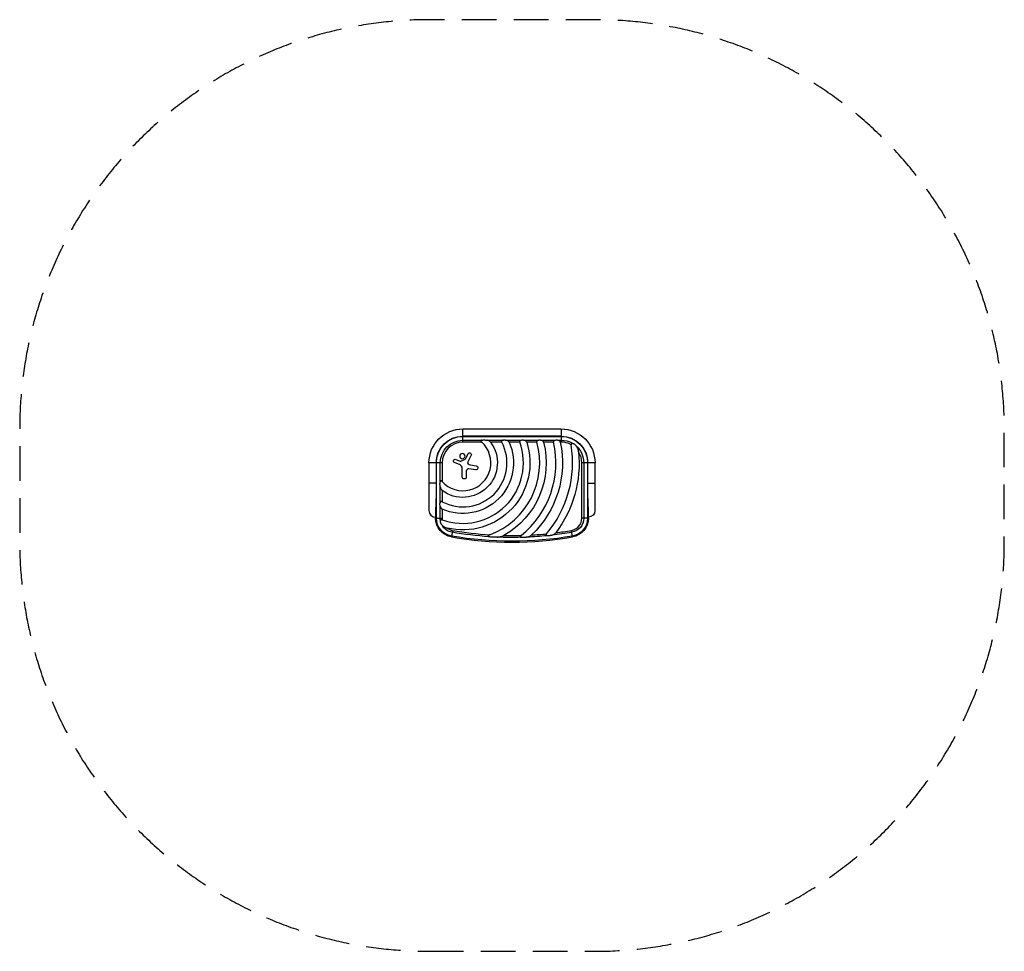
# Model space of a CAD drawing. Units: millimetres. Extents: x -1804 to 1804, y -1615 to 1799.
import ezdxf

# ---------------------------------------------------------------- set-up
doc = ezdxf.new("R2010")
doc.units = ezdxf.units.MM
doc.header["$LTSCALE"] = 20
doc.linetypes.add('HIDDEN', pattern=[9.525, 6.35, -3.175])
doc.layers.add('2d', color=230, linetype='Continuous')
doc.layers.add('AS-Safetyzone', color=5, linetype='HIDDEN')

msp = doc.modelspace()

# ---------------------------------------------------------------- linework, layer by layer
at = {"layer": '2d'}
for p, q in [((-180, 299.1), (180, 299.1)), ((-180, 250.9), (-180, 299.1)), ((180, 299.1), (180, 250.9)), ((180, 272.8), (-180, 272.8)), ((-180, 272), (180, 272)), ((-180, 257.9), (-110.7, 257.9)), ((-91.9, 257.9), (-35, 257.9)), ((-20.3, 257.9), (31.7, 257.9)), ((45.5, 257.9), (94.8, 257.9)), ((108.3, 257.9), (156.5, 257.9)), ((169.8, 257.9), (180, 257.9)), ((-111.1, 250.9), (-180, 250.9)), ((-37.4, 250.9), (-78.8, 250.9)), ((28.4, 250.9), (-10.7, 250.9)), ((91.1, 250.9), (53.8, 250.9)), ((152.5, 250.9), (115.9, 250.9)), ((180, 250.9), (177, 250.9)), ((-205.9, 187.6), (-189.4, 181)), ((-187, 181.1), (-171.4, 188.7)), ((-170.7, 189.4), (-160.5, 208.5)), ((-149.5, 202.6), (-161.9, 178.9)), ((-255.9, 175), (-304.2, 175)), ((-304.2, 175), (-304.2, 0)), ((-277.8, 175), (-277.8, 100)), ((-277, -27.5), (-277, 175)), ((-262.9, 105.7), (-262.9, 175)), ((-255.9, 175), (-255.9, 106.1)), ((-190.4, 167.6), (-210.7, 176)), ((-182.3, 123.4), (-182.3, 155.4)), ((-167.4, 144.5), (-167.4, 123.4)), ((-133.8, 149.3), (-157.6, 152.9)), ((-152.5, 167.6), (-131.5, 164.2)), ((255.9, -27.5), (255.9, 175)), ((304.2, 175), (255.9, 175)), ((262.9, 175), (262.9, -27.5)), ((277, 175), (277, -27.5)), ((277.8, 100), (277.8, 175)), ((304.2, 0), (304.2, 175)), ((-277.8, 100), (-304.2, 100)), ((-262.9, 30), (-262.9, 86.9)), ((-255.9, 73.8), (-255.9, 32.4)), ((277.8, 100), (304.2, 100)), ((-280, 7), (-280, -27.5)), ((-262.9, -27.5), (-262.9, 15.3)), ((-255.9, 5.7), (-255.9, -27.5)), ((280, -27.5), (280, 7)), ((-280, -27.5), (-255.9, -27.5)), ((280, -27.5), (255.9, -27.5)), ((-217.8, -72.6), (-222, -96.4)), ((222, -96.4), (217.8, -72.6))]:
    msp.add_line(p, q, dxfattribs=at)
at = {"layer": '2d', "extrusion": (0, 0, -1)}
msp.add_circle((181.8, 199.6), 9.59, dxfattribs=at)
for centre, radius, start, end in [((180, 175), 124.2, 0, 90), ((-180, 175), 124.2, 90, 180), ((180, 175), 97.8, 0, 90), ((180, 175), 97, 0, 90), ((180, 175), 82.9, 0, 90), ((-180, 175), 97.8, 90, 180), ((-180, 175), 97, 90, 180), ((-180, 175), 82.9, 90, 119.7339), ((180, 175), 126.5, 143.154, 306.846), ((180, 175), 185.5, 155.8619, 294.1381), ((180, 175), 245.8, 162.0241, 283.6077), ((180, 175), 305.5, 165.6226, 240.5489), ((180, 175), 365, 168.0048, 226.4073), ((-180, 175), 82.9, 132.4588, 180), ((208.2, 181.8), 6.27, 292.6921, 111.8688), ((155.1, 205.5), 6.22, 28.0518, 207.5469), ((180, 175), 426, 174.5267, 216.9808), ((132.7, 156.8), 7.57, 99.0001, 278.6671), ((174.9, 123.4), 7.47, 180, 0), ((-280, 0), 24.1, 180, 270), ((210, -27.5), 70, 279.8304, 0), ((210, -27.5), 67, 279.8304, 0), ((210, -27.5), 52.9, 349.589, 0), ((-210, -27.5), 52.9, 180, 260.1696), ((-210, -27.5), 67, 180, 260.1696), ((-210, -27.5), 70, 180, 260.1696), ((210, -27.5), 52.9, 279.8304, 331.4402), ((0, 1184.5), 1297, 260.1696, 279.8304), ((0, 1184.5), 1282.9, 273.7727, 279.8304), ((0, 1184.5), 1282.9, 268.506, 272.4207), ((0, 1184.5), 1282.9, 264.2806, 267.5571), ((0, 1184.5), 1282.9, 260.1696, 263.4482)]:
    msp.add_arc(centre, radius, start, end, dxfattribs=at)
at = {"layer": '2d'}
for centre, radius, start, end in [((-180, 175), 102.5, 222.262, 47.738), ((-180, 175), 161.5, 241.9846, 28.0154), ((-180, 175), 75.9, 90, 180), ((-180, 175), 221.8, 250.1134, 19.9994), ((-180, 175), 281.5, 290.4522, 15.6332), ((-180, 175), 341, 308.7525, 12.8534), ((-180, 175), 402, 319.6869, 9.5251), ((180, 175), 75.9, 61.275, 90), ((-188.3, 183.8), 3, 248.1312, 295.989), ((-172.2, 190.2), 1.66, 295.989, 331.9482), ((180, 175), 75.9, 0, 32.3875), ((-195.5, 155.4), 13.2, 0, 67.3079), ((-158.9, 144.5), 8.53, 81.3329, 180), ((-156.6, 176.1), 6.08, 152.4531, 225.9385), ((-150.2, 182.7), 15.3, 225.9385, 260.9999), ((-280, 0), 24.2, 180, 270), ((-210, -27.5), 45.9, 180, 187.6706), ((210, -27.5), 45.9, 279.8304, 0), ((-210, -27.5), 45.9, 232.6362, 260.1696), ((0, 1184.5), 1300, 260.1696, 279.8304), ((0, 1184.5), 1275.9, 260.1696, 266.3314), ((0, 1184.5), 1275.9, 268.662, 271.5024), ((0, 1184.5), 1275.9, 273.2206, 275.6917), ((0, 1184.5), 1275.9, 277.218, 279.8304)]:
    msp.add_arc(centre, radius, start, end, dxfattribs=at)
for points, knots in [([(-110.7, 257.9), (-111.1, 257.8), (-111.5, 257.7), (-112.3, 257.4), (-112.6, 257.2), (-113.1, 256.8), (-113.2, 256.7), (-113.5, 256.4), (-113.6, 256.2), (-113.7, 255.9), (-113.8, 255.7), (-113.9, 255.3), (-113.9, 255.1), (-113.8, 254.8), (-113.8, 254.6), (-113.7, 254.2), (-113.6, 254), (-113.3, 253.4), (-113.1, 253.1), (-112.6, 252.4), (-112.3, 252.1), (-111.7, 251.4), (-111.4, 251.1), (-111.1, 250.9)], [0, 0, 0, 0, 0.00127075, 0.00127075, 0.0025415, 0.0025415, 0.00317688, 0.00317688, 0.00381226, 0.00381226, 0.00444763, 0.00444763, 0.00508301, 0.00508301, 0.00571838, 0.00571838, 0.00635376, 0.00635376, 0.00762451, 0.00762451, 0.00889526, 0.00889526, 0.01016601, 0.01016601, 0.01016601, 0.01016601]), ([(-110.7, 257.9), (-110.4, 258), (-110, 258.1), (-109.2, 258.3), (-108.9, 258.4), (-107.7, 258.6), (-106.9, 258.7), (-105.3, 258.9), (-104.5, 258.9), (-102.9, 259), (-102.1, 259), (-99.7, 259), (-98.2, 258.8), (-95, 258.5), (-93.5, 258.2), (-91.9, 257.9)], [0.00670765, 0.00670765, 0.00670765, 0.00670765, 0.00790592, 0.00790592, 0.0091042, 0.0091042, 0.01150074, 0.01150074, 0.01389729, 0.01389729, 0.01629383, 0.01629383, 0.02108692, 0.02108692, 0.02588001, 0.02588001, 0.02588001, 0.02588001]), ([(-78.8, 250.9), (-79.2, 251.4), (-79.6, 251.9), (-80.5, 252.8), (-81, 253.2), (-82, 254), (-82.6, 254.3), (-83.6, 255), (-84.2, 255.3), (-85.9, 256.1), (-87.1, 256.6), (-88.9, 257.2), (-89.5, 257.3), (-90.7, 257.7), (-91.3, 257.8), (-91.9, 257.9)], [0, 0, 0, 0, 0.00193485, 0.00193485, 0.00386969, 0.00386969, 0.00580454, 0.00580454, 0.00773938, 0.00773938, 0.01160907, 0.01160907, 0.01354392, 0.01354392, 0.01547876, 0.01547876, 0.01547876, 0.01547876]), ([(-35, 257.9), (-35.3, 257.8), (-35.7, 257.7), (-36.3, 257.3), (-36.6, 257.1), (-37.2, 256.7), (-37.4, 256.5), (-37.8, 256), (-37.8, 255.9), (-38, 255.6), (-38.1, 255.4), (-38.2, 255.1), (-38.2, 254.9), (-38.3, 254.5), (-38.3, 254.4), (-38.3, 253.8), (-38.3, 253.4), (-38.2, 252.7), (-38.1, 252.3), (-37.8, 251.6), (-37.6, 251.2), (-37.4, 250.9)], [0, 0, 0, 0, 0.001174031, 0.001174031, 0.002348061, 0.002348061, 0.003522092, 0.003522092, 0.004109107, 0.004109107, 0.004696123, 0.004696123, 0.005283138, 0.005283138, 0.005870153, 0.005870153, 0.007044184, 0.007044184, 0.008218215, 0.008218215, 0.009392246, 0.009392246, 0.009392246, 0.009392246]), ([(-35, 257.9), (-34.4, 258.1), (-33.9, 258.3), (-33, 258.5), (-32.6, 258.6), (-32, 258.7), (-31.7, 258.7), (-30.2, 259), (-28.9, 259), (-27, 259), (-26.4, 258.9), (-25.1, 258.8), (-24.5, 258.8), (-22.7, 258.5), (-21.5, 258.2), (-20.3, 257.9)], [0.00630517, 0.00630517, 0.00630517, 0.00630517, 0.00819005, 0.00819005, 0.00913249, 0.00913249, 0.01007493, 0.01007493, 0.0138447, 0.0138447, 0.01572958, 0.01572958, 0.01761446, 0.01761446, 0.02138422, 0.02138422, 0.02138422, 0.02138422]), ([(-10.7, 250.9), (-10.9, 251.3), (-11.2, 251.8), (-11.8, 252.7), (-12.1, 253.1), (-12.8, 253.9), (-13.2, 254.2), (-13.9, 254.9), (-14.3, 255.2), (-15.2, 255.8), (-15.6, 256), (-16.5, 256.5), (-16.9, 256.7), (-18.3, 257.3), (-19.3, 257.7), (-20.3, 257.9)], [0, 0, 0, 0, 0.00157702, 0.00157702, 0.00315403, 0.00315403, 0.00473105, 0.00473105, 0.00630806, 0.00630806, 0.00788508, 0.00788508, 0.0094621, 0.0094621, 0.01261613, 0.01261613, 0.01261613, 0.01261613]), ([(31.7, 257.9), (31.3, 257.8), (31, 257.7), (30.5, 257.4), (30.3, 257.3), (30, 257.1), (29.9, 257), (29.5, 256.7), (29.2, 256.5), (28.9, 256.1), (28.8, 255.9), (28.6, 255.6), (28.5, 255.5), (28.2, 255), (28.1, 254.6), (28, 253.9), (28, 253.5), (28, 253), (28, 252.8), (28, 252.4), (28.1, 252.2), (28.2, 251.6), (28.3, 251.2), (28.4, 250.9)], [0, 0, 0, 0, 0.001175238, 0.001175238, 0.001762856, 0.001762856, 0.002350475, 0.002350475, 0.003525713, 0.003525713, 0.004113332, 0.004113332, 0.004700951, 0.004700951, 0.005876188, 0.005876188, 0.007051426, 0.007051426, 0.007639045, 0.007639045, 0.008226664, 0.008226664, 0.009401901, 0.009401901, 0.009401901, 0.009401901]), ([(31.7, 257.9), (32.2, 258.1), (32.7, 258.3), (33.9, 258.6), (34.4, 258.7), (36.2, 258.9), (37.4, 259), (39.2, 259), (39.8, 259), (40.9, 258.8), (41.5, 258.8), (42.7, 258.6), (43.2, 258.5), (44.4, 258.2), (44.9, 258.1), (45.5, 257.9)], [0.00637291, 0.00637291, 0.00637291, 0.00637291, 0.00814811, 0.00814811, 0.00992332, 0.00992332, 0.01347372, 0.01347372, 0.01524892, 0.01524892, 0.01702412, 0.01702412, 0.01879932, 0.01879932, 0.02057452, 0.02057452, 0.02057452, 0.02057452]), ([(53.8, 250.9), (53.6, 251.3), (53.5, 251.8), (53, 252.6), (52.7, 253.1), (51.9, 254.2), (51.2, 254.9), (50.1, 255.8), (49.7, 256), (48.9, 256.5), (48.5, 256.7), (47.3, 257.3), (46.4, 257.7), (45.5, 257.9)], [0, 0, 0, 0, 0.00146633, 0.00146633, 0.00293266, 0.00293266, 0.00586532, 0.00586532, 0.00733165, 0.00733165, 0.00879798, 0.00879798, 0.01173064, 0.01173064, 0.01173064, 0.01173064]), ([(94.8, 257.9), (94.4, 257.8), (94.1, 257.7), (93.5, 257.3), (93.1, 257.1), (92.6, 256.7), (92.3, 256.5), (91.9, 256.1), (91.8, 255.9), (91.6, 255.6), (91.5, 255.5), (91.2, 255), (91.1, 254.7), (91, 254.1), (90.9, 254), (90.8, 253.6), (90.8, 253.4), (90.8, 252.8), (90.8, 252.4), (90.9, 251.6), (91, 251.2), (91.1, 250.9)], [0, 0, 0, 0, 0.001184919, 0.001184919, 0.002369838, 0.002369838, 0.003554757, 0.003554757, 0.004147217, 0.004147217, 0.004739676, 0.004739676, 0.005924595, 0.005924595, 0.006517055, 0.006517055, 0.007109514, 0.007109514, 0.008294433, 0.008294433, 0.009479352, 0.009479352, 0.009479352, 0.009479352]), ([(94.8, 257.9), (95.3, 258.1), (95.8, 258.3), (96.7, 258.5), (96.9, 258.5), (97.5, 258.7), (97.8, 258.7), (99.2, 258.9), (100.4, 259), (102.1, 259), (102.7, 259), (103.8, 258.9), (104.4, 258.8), (106.1, 258.5), (107.2, 258.3), (108.3, 257.9)], [0.00644654, 0.00644654, 0.00644654, 0.00644654, 0.00818033, 0.00818033, 0.00904723, 0.00904723, 0.00991413, 0.00991413, 0.01338171, 0.01338171, 0.0151155, 0.0151155, 0.01684929, 0.01684929, 0.02031688, 0.02031688, 0.02031688, 0.02031688]), ([(115.9, 250.9), (115.8, 251.3), (115.7, 251.8), (115.3, 252.6), (115, 253), (114.5, 253.8), (114.3, 254.2), (113.7, 254.8), (113.3, 255.2), (112.3, 256), (111.6, 256.5), (110, 257.3), (109.1, 257.7), (108.3, 257.9)], [0, 0, 0, 0, 0.00140928, 0.00140928, 0.00281857, 0.00281857, 0.00422785, 0.00422785, 0.00563714, 0.00563714, 0.0084557, 0.0084557, 0.01127427, 0.01127427, 0.01127427, 0.01127427]), ([(156.5, 257.9), (155.8, 257.7), (155.1, 257.3), (153.9, 256.5), (153.4, 256), (152.9, 255.2), (152.8, 255), (152.7, 254.7), (152.6, 254.5), (152.4, 254), (152.4, 253.6), (152.3, 252.8), (152.3, 252.4), (152.3, 251.7), (152.4, 251.3), (152.5, 250.9)], [0, 0, 0, 0, 0.002387429, 0.002387429, 0.004774858, 0.004774858, 0.005371716, 0.005371716, 0.005968573, 0.005968573, 0.007162287, 0.007162287, 0.008356002, 0.008356002, 0.009549717, 0.009549717, 0.009549717, 0.009549717]), ([(156.5, 257.9), (157.5, 258.3), (158.6, 258.6), (160.8, 258.9), (161.9, 259), (163.7, 259), (164.2, 259), (165.4, 258.9), (165.9, 258.8), (167.1, 258.6), (167.6, 258.5), (168.7, 258.2), (169.2, 258.1), (169.8, 257.9)], [0.00650658, 0.00650658, 0.00650658, 0.00650658, 0.00992698, 0.00992698, 0.01334738, 0.01334738, 0.01505758, 0.01505758, 0.01676778, 0.01676778, 0.01847798, 0.01847798, 0.02018818, 0.02018818, 0.02018818, 0.02018818]), ([(177, 250.9), (176.9, 251.3), (176.8, 251.8), (176.5, 252.6), (176.3, 253), (175.8, 253.8), (175.5, 254.2), (175, 254.8), (174.7, 255.2), (173.7, 256), (173, 256.5), (171.8, 257.1), (171.4, 257.3), (170.6, 257.7), (170.2, 257.8), (169.8, 257.9)], [0, 0, 0, 0, 0.00137788, 0.00137788, 0.00275575, 0.00275575, 0.00413363, 0.00413363, 0.0055115, 0.0055115, 0.00826725, 0.00826725, 0.00964513, 0.00964513, 0.011023, 0.011023, 0.011023, 0.011023]), ([(221.1, 247), (220.8, 247.1), (220.4, 247.1), (219.8, 247.2), (219.6, 247.2), (219.3, 247.1), (219.1, 247.1), (218.7, 247.1), (218.6, 247), (218.2, 246.9), (218.1, 246.8), (217.6, 246.5), (217.3, 246.3), (217, 245.9), (216.9, 245.7), (216.7, 245.4), (216.6, 245.2), (216.5, 244.7), (216.4, 244.3), (216.3, 243.7), (216.3, 243.5), (216.3, 243.1), (216.3, 242.9), (216.3, 242.3), (216.4, 241.9), (216.5, 241.5)], [0, 0, 0, 0, 0.001195814, 0.001195814, 0.001793721, 0.001793721, 0.002391628, 0.002391628, 0.002989535, 0.002989535, 0.003587443, 0.003587443, 0.004783257, 0.004783257, 0.005381164, 0.005381164, 0.005979071, 0.005979071, 0.007174885, 0.007174885, 0.007772792, 0.007772792, 0.008370699, 0.008370699, 0.009566513, 0.009566513, 0.009566513, 0.009566513]), ([(221.1, 247), (221.5, 246.9), (221.9, 246.8), (222.6, 246.6), (223, 246.5), (224.1, 246.1), (224.8, 245.8), (225.8, 245.3), (226.2, 245.1), (226.9, 244.7), (227.2, 244.5), (228.2, 243.8), (228.8, 243.4), (230.7, 241.9), (231.8, 240.8), (233.5, 239.2), (234, 238.6), (235, 237.4), (235.5, 236.8), (236, 236.2)], [0.00635915, 0.00635915, 0.00635915, 0.00635915, 0.00753738, 0.00753738, 0.0087156, 0.0087156, 0.01107204, 0.01107204, 0.01225026, 0.01225026, 0.01342849, 0.01342849, 0.01578493, 0.01578493, 0.02049782, 0.02049782, 0.02285426, 0.02285426, 0.02521071, 0.02521071, 0.02521071, 0.02521071]), ([(244.1, 215.6), (244, 216.6), (243.8, 217.5), (243.5, 219.4), (243.3, 220.3), (242.9, 222.1), (242.6, 223), (242.1, 224.8), (241.8, 225.7), (240.7, 228.3), (240, 230), (238.1, 233.2), (237.1, 234.7), (236, 236.2)], [0, 0, 0, 0, 0.00281775, 0.00281775, 0.0056355, 0.0056355, 0.00845326, 0.00845326, 0.01127101, 0.01127101, 0.01690651, 0.01690651, 0.02254202, 0.02254202, 0.02254202, 0.02254202]), ([(-255.9, 106.1), (-256.1, 106.4), (-256.4, 106.7), (-257.1, 107.3), (-257.4, 107.6), (-258.1, 108.1), (-258.4, 108.3), (-259, 108.6), (-259.2, 108.7), (-259.5, 108.8), (-259.7, 108.8), (-260.1, 108.9), (-260.3, 108.9), (-260.7, 108.8), (-260.9, 108.7), (-261.2, 108.6), (-261.4, 108.5), (-261.7, 108.2), (-261.8, 108.1), (-262, 107.8), (-262.1, 107.6), (-262.3, 107.3), (-262.4, 107.1), (-262.7, 106.5), (-262.8, 106.1), (-262.9, 105.7)], [0, 0, 0, 0, 0.00128443, 0.00128443, 0.00256887, 0.00256887, 0.0038533, 0.0038533, 0.00449551, 0.00449551, 0.00513773, 0.00513773, 0.00577995, 0.00577995, 0.00642216, 0.00642216, 0.00706438, 0.00706438, 0.0077066, 0.0077066, 0.00834881, 0.00834881, 0.00899103, 0.00899103, 0.01027546, 0.01027546, 0.01027546, 0.01027546]), ([(-262.9, 86.9), (-263.2, 88.5), (-263.5, 90), (-263.8, 92.4), (-263.8, 93.2), (-263.9, 94.8), (-264, 95.6), (-264, 97.1), (-264, 97.9), (-263.9, 99.5), (-263.9, 100.3), (-263.7, 101.9), (-263.6, 102.7), (-263.3, 104.2), (-263.1, 105), (-262.9, 105.7)], [0.01074953, 0.01074953, 0.01074953, 0.01074953, 0.01547742, 0.01547742, 0.01784137, 0.01784137, 0.02020532, 0.02020532, 0.02256926, 0.02256926, 0.02493321, 0.02493321, 0.02729716, 0.02729716, 0.02966111, 0.02966111, 0.02966111, 0.02966111]), ([(-262.9, 86.9), (-262.7, 85.7), (-262.4, 84.5), (-261.6, 82.1), (-261.1, 80.9), (-260.3, 79.2), (-260, 78.7), (-259.5, 77.9), (-259.3, 77.6), (-259, 77.1), (-258.8, 76.8), (-258.2, 76), (-257.8, 75.5), (-256.9, 74.6), (-256.4, 74.2), (-255.9, 73.8)], [0, 0, 0, 0, 0.00385841, 0.00385841, 0.00771682, 0.00771682, 0.00964603, 0.00964603, 0.01061063, 0.01061063, 0.01157523, 0.01157523, 0.01350444, 0.01350444, 0.01543365, 0.01543365, 0.01543365, 0.01543365]), ([(-262.9, 15.3), (-263.1, 15.9), (-263.2, 16.5), (-263.5, 17.7), (-263.6, 18.3), (-263.9, 20.1), (-264, 21.4), (-264, 23.3), (-264, 23.9), (-263.9, 25.2), (-263.9, 25.8), (-263.7, 27), (-263.6, 27.6), (-263.3, 28.9), (-263.1, 29.4), (-262.9, 30)], [0.00869947, 0.00869947, 0.00869947, 0.00869947, 0.01057189, 0.01057189, 0.01244432, 0.01244432, 0.01618916, 0.01618916, 0.01806158, 0.01806158, 0.01993401, 0.01993401, 0.02180643, 0.02180643, 0.02367885, 0.02367885, 0.02367885, 0.02367885]), ([(-255.9, 32.4), (-256.2, 32.6), (-256.6, 32.8), (-257.3, 33), (-257.7, 33.2), (-258.4, 33.3), (-258.8, 33.3), (-259.5, 33.3), (-259.9, 33.3), (-260.4, 33.1), (-260.6, 33), (-260.9, 32.9), (-261, 32.8), (-261.3, 32.5), (-261.4, 32.4), (-261.7, 32.2), (-261.8, 32.1), (-262.1, 31.6), (-262.3, 31.3), (-262.7, 30.7), (-262.8, 30.3), (-262.9, 30)], [0, 0, 0, 0, 0.001173828, 0.001173828, 0.002347657, 0.002347657, 0.003521485, 0.003521485, 0.004695314, 0.004695314, 0.005282228, 0.005282228, 0.005869142, 0.005869142, 0.006456057, 0.006456057, 0.007042971, 0.007042971, 0.008216799, 0.008216799, 0.009390628, 0.009390628, 0.009390628, 0.009390628]), ([(-262.9, 15.3), (-262.7, 14.3), (-262.3, 13.3), (-261.6, 11.5), (-261.1, 10.6), (-260.2, 9.4), (-259.9, 8.9), (-259.2, 8.2), (-258.9, 7.8), (-258.1, 7.1), (-257.7, 6.8), (-256.8, 6.2), (-256.3, 5.9), (-255.9, 5.7)], [0, 0, 0, 0, 0.00314234, 0.00314234, 0.00628468, 0.00628468, 0.00785585, 0.00785585, 0.00942702, 0.00942702, 0.01099818, 0.01099818, 0.01256935, 0.01256935, 0.01256935, 0.01256935]), ([(-255.4, -33.6), (-255.8, -33.4), (-256.2, -33.3), (-257, -33.2), (-257.3, -33.1), (-258.1, -33.1), (-258.5, -33.1), (-259.2, -33.2), (-259.6, -33.3), (-260, -33.6), (-260.2, -33.7), (-260.5, -33.9), (-260.6, -34), (-260.9, -34.2), (-261, -34.4), (-261.2, -34.7), (-261.3, -34.8), (-261.5, -35.3), (-261.7, -35.6), (-261.9, -36.3), (-262, -36.6), (-262.1, -37)], [0, 0, 0, 0, 0.001173569, 0.001173569, 0.002347138, 0.002347138, 0.003520707, 0.003520707, 0.004694276, 0.004694276, 0.005281061, 0.005281061, 0.005867845, 0.005867845, 0.00645463, 0.00645463, 0.007041414, 0.007041414, 0.008214983, 0.008214983, 0.009388552, 0.009388552, 0.009388552, 0.009388552]), ([(-256.5, -52.8), (-256.9, -52.2), (-257.4, -51.6), (-258.2, -50.5), (-258.6, -49.9), (-259.3, -48.7), (-259.7, -48), (-260.2, -47.1), (-260.3, -46.7), (-260.6, -46.1), (-260.8, -45.7), (-261.4, -44.1), (-261.8, -42.7), (-262.1, -40.9), (-262.1, -40.5), (-262.2, -39.8), (-262.2, -39.5), (-262.2, -38.4), (-262.2, -37.7), (-262.1, -37)], [0.0136816, 0.0136816, 0.0136816, 0.0136816, 0.01580951, 0.01580951, 0.01793743, 0.01793743, 0.02006534, 0.02006534, 0.0211293, 0.0211293, 0.02219326, 0.02219326, 0.02644909, 0.02644909, 0.02751304, 0.02751304, 0.028577, 0.028577, 0.03070492, 0.03070492, 0.03070492, 0.03070492]), ([(-256.5, -52.8), (-255.3, -54.2), (-254, -55.5), (-251.9, -57.2), (-251.2, -57.8), (-249.7, -58.8), (-248.9, -59.3), (-246.5, -60.7), (-244.9, -61.5), (-242.3, -62.5), (-241.4, -62.9), (-239.6, -63.4), (-238.7, -63.7), (-237.8, -63.9)], [0, 0, 0, 0, 0.00555872, 0.00555872, 0.00833808, 0.00833808, 0.01111744, 0.01111744, 0.01667616, 0.01667616, 0.01945552, 0.01945552, 0.02223488, 0.02223488, 0.02223488, 0.02223488]), ([(-81.6, -88.8), (-82.2, -89), (-82.7, -89.2), (-83.8, -89.6), (-84.3, -89.8), (-85.3, -90.3), (-85.8, -90.6), (-86.5, -91), (-86.8, -91.2), (-87.2, -91.5), (-87.4, -91.7), (-87.8, -92), (-88, -92.3), (-88.2, -92.6), (-88.3, -92.7), (-88.4, -93), (-88.4, -93.1), (-88.4, -93.3), (-88.3, -93.5), (-88.2, -93.7), (-88.2, -93.8), (-87.9, -94.1), (-87.7, -94.3), (-87.3, -94.6), (-87, -94.7), (-86.5, -95), (-86.3, -95.1), (-85.5, -95.4), (-85, -95.5), (-84.4, -95.7)], [0, 0, 0, 0, 0.00170904, 0.00170904, 0.00341808, 0.00341808, 0.00512712, 0.00512712, 0.00598164, 0.00598164, 0.00683616, 0.00683616, 0.00769068, 0.00769068, 0.00811794, 0.00811794, 0.0085452, 0.0085452, 0.00897246, 0.00897246, 0.00939972, 0.00939972, 0.01025424, 0.01025424, 0.01110876, 0.01110876, 0.01196328, 0.01196328, 0.01367232, 0.01367232, 0.01367232, 0.01367232]), ([(-54.2, -97.3), (-56.7, -97.5), (-59.2, -97.6), (-64.2, -97.7), (-66.8, -97.7), (-70.6, -97.6), (-71.9, -97.5), (-74.4, -97.3), (-75.7, -97.2), (-78.2, -96.9), (-79.5, -96.7), (-82, -96.2), (-83.2, -96), (-84.4, -95.7)], [0.01752306, 0.01752306, 0.01752306, 0.01752306, 0.02509098, 0.02509098, 0.03265889, 0.03265889, 0.03644285, 0.03644285, 0.04022681, 0.04022681, 0.04401076, 0.04401076, 0.04779472, 0.04779472, 0.04779472, 0.04779472]), ([(-54.2, -97.3), (-52.1, -97.1), (-50, -96.9), (-45.8, -96.3), (-43.8, -95.9), (-39.7, -94.9), (-37.6, -94.4), (-34.6, -93.3), (-33.6, -92.9), (-31.7, -92), (-30.7, -91.6), (-29.8, -91)], [0, 0, 0, 0, 0.00635577, 0.00635577, 0.01271154, 0.01271154, 0.01906731, 0.01906731, 0.0222452, 0.0222452, 0.02542308, 0.02542308, 0.02542308, 0.02542308]), ([(33.5, -90.9), (33.1, -91.2), (32.8, -91.5), (32.1, -92.1), (31.8, -92.4), (31.2, -93.1), (30.9, -93.4), (30.5, -94.2), (30.3, -94.6), (30.2, -95.2), (30.2, -95.4), (30.2, -95.8), (30.3, -96), (30.4, -96.2), (30.4, -96.3), (30.6, -96.5), (30.6, -96.6), (30.8, -96.8), (31, -96.9), (31.5, -97.3), (31.8, -97.5), (32.6, -97.8), (33, -97.9), (33.4, -98)], [0, 0, 0, 0, 0.00133684, 0.00133684, 0.00267367, 0.00267367, 0.00401051, 0.00401051, 0.00534735, 0.00534735, 0.00601577, 0.00601577, 0.00668419, 0.00668419, 0.00701839, 0.00701839, 0.0073526, 0.0073526, 0.00802102, 0.00802102, 0.00935786, 0.00935786, 0.0106947, 0.0106947, 0.0106947, 0.0106947]), ([(54.7, -97.3), (53, -97.6), (51.2, -97.9), (48.6, -98.3), (47.7, -98.4), (45.9, -98.6), (45, -98.7), (43.2, -98.8), (42.3, -98.8), (40.5, -98.8), (39.6, -98.8), (37.8, -98.7), (36.9, -98.6), (35.6, -98.4), (35.2, -98.4), (34.3, -98.2), (33.9, -98.1), (33.4, -98)], [0.01309274, 0.01309274, 0.01309274, 0.01309274, 0.01843299, 0.01843299, 0.02110311, 0.02110311, 0.02377324, 0.02377324, 0.02644336, 0.02644336, 0.02911349, 0.02911349, 0.03178361, 0.03178361, 0.03311868, 0.03311868, 0.03445374, 0.03445374, 0.03445374, 0.03445374]), ([(54.7, -97.3), (56.2, -96.9), (57.8, -96.6), (60.7, -95.6), (62.2, -95.1), (65.1, -93.8), (66.5, -93.1), (68.5, -91.9), (69.2, -91.4), (70.5, -90.4), (71.1, -89.9), (71.7, -89.4)], [0, 0, 0, 0, 0.00476104, 0.00476104, 0.00952208, 0.00952208, 0.01428312, 0.01428312, 0.01666364, 0.01666364, 0.01904416, 0.01904416, 0.01904416, 0.01904416]), ([(126.5, -85.1), (126.3, -85.4), (126, -85.7), (125.5, -86.4), (125.3, -86.8), (124.9, -87.5), (124.8, -87.9), (124.6, -88.5), (124.5, -88.7), (124.5, -89), (124.5, -89.2), (124.5, -89.6), (124.6, -89.8), (124.7, -90.2), (124.8, -90.3), (125, -90.6), (125.1, -90.8), (125.4, -91), (125.5, -91.1), (126, -91.5), (126.3, -91.6), (127.1, -91.9), (127.5, -92), (127.9, -92.1)], [0, 0, 0, 0, 0.00125566, 0.00125566, 0.00251133, 0.00251133, 0.00376699, 0.00376699, 0.00439482, 0.00439482, 0.00502266, 0.00502266, 0.00565049, 0.00565049, 0.00627832, 0.00627832, 0.00690615, 0.00690615, 0.00753399, 0.00753399, 0.00878965, 0.00878965, 0.01004531, 0.01004531, 0.01004531, 0.01004531]), ([(146.4, -90.1), (144.9, -90.5), (143.4, -90.9), (141.1, -91.5), (140.3, -91.6), (138.8, -91.9), (138, -92), (136.4, -92.2), (135.6, -92.3), (134.1, -92.4), (133.3, -92.5), (131.7, -92.5), (130.9, -92.4), (129.4, -92.3), (128.6, -92.2), (127.9, -92.1)], [0.01157142, 0.01157142, 0.01157142, 0.01157142, 0.01627094, 0.01627094, 0.0186207, 0.0186207, 0.02097046, 0.02097046, 0.02332022, 0.02332022, 0.02566998, 0.02566998, 0.02801975, 0.02801975, 0.03036951, 0.03036951, 0.03036951, 0.03036951]), ([(146.4, -90.1), (147.7, -89.6), (149, -89.2), (151.5, -88.1), (152.8, -87.4), (154.6, -86.4), (155.1, -86), (156.3, -85.2), (156.8, -84.7), (157.9, -83.8), (158.4, -83.4), (159.4, -82.4), (159.9, -81.8), (160.3, -81.3)], [0, 0, 0, 0, 0.00423439, 0.00423439, 0.00846878, 0.00846878, 0.01058598, 0.01058598, 0.01270317, 0.01270317, 0.01482037, 0.01482037, 0.01693756, 0.01693756, 0.01693756, 0.01693756])]:
    msp.add_open_spline(points, degree=3, knots=knots, dxfattribs=at)
for points in [[(-277.8, 100), (-277.8, 64), (-278.6, 31.1), (-280, 7)], [(280, 7), (278.6, 31.1), (277.8, 64), (277.8, 100)]]:
    msp.add_rational_spline(points, [1, 0.942157336364, 0.942157336364, 1], degree=3, dxfattribs=at)
at = {"layer": 'AS-Safetyzone', "flags": 128}
msp.add_lwpolyline([(-304.2, -1615.3), (304.2, -1615.3, 0.414214), (1804.2, -115.3), (1804.2, 299.3, 0.414214), (304.2, 1799.3), (-304.2, 1799.3, 0.414214), (-1804.2, 299.3), (-1804.2, -115.3, 0.414214), (-304.2, -1615.3)], format="xyb", dxfattribs=at)

doc.saveas('drawing.dxf')
